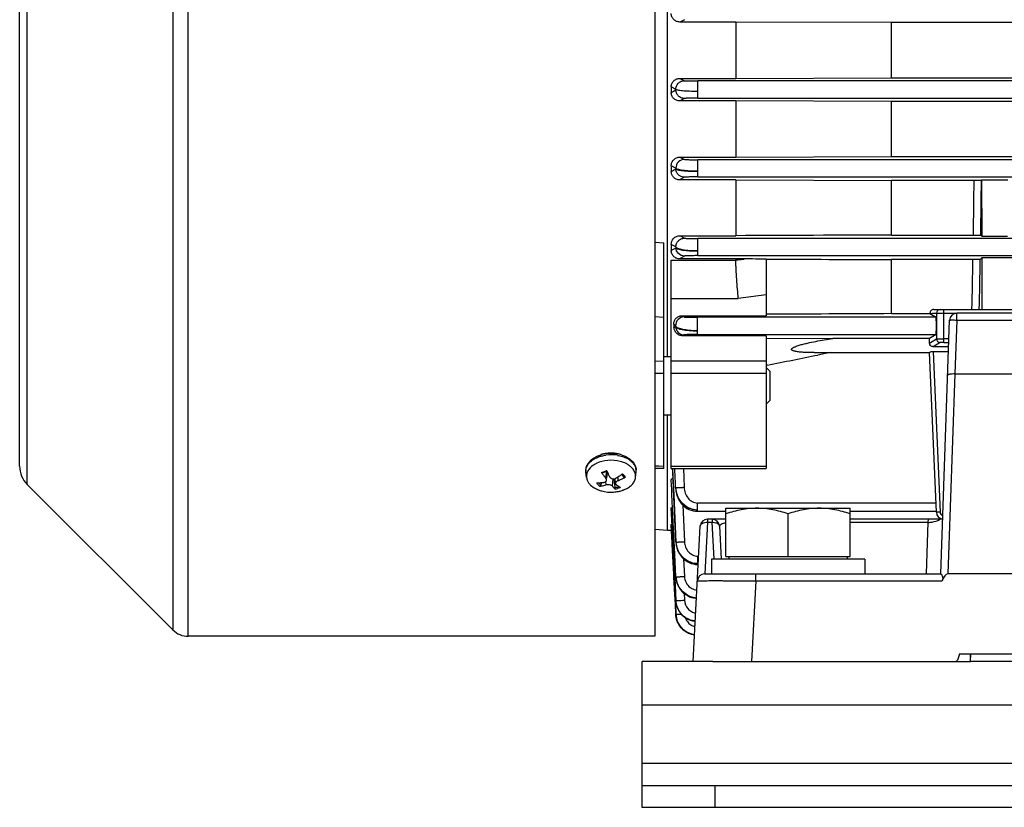
# Model space of a CAD drawing. Units: millimetres. Extents: x -1198 to 1118, y -435 to 872.
# Drawn here: x 22 to 157, y 21 to 129 of the extents above; entities that cross this region are included whole.
import ezdxf

# ---------------------------------------------------------------- set-up
doc = ezdxf.new("R2010")
doc.units = ezdxf.units.MM
doc.header["$LTSCALE"] = 19.36
doc.layers.get('0').update_dxf_attribs({"linetype": 'CONTINUOUS'})

msp = doc.modelspace()

# ---------------------------------------------------------------- linework, layer by layer
at = {"color": 9, "linetype": 'CONTINUOUS'}
for p, q in [((45.42, 44.84), (45.42, 237.94)), ((43.3, 237.06), (43.3, 45.72)), ((23.35, 65.67), (23.35, 217.12)), ((113.39, 129.37), (112.74, 129.05)), ((112.77, 121.33), (113.39, 121.01)), ((115.21, 118.62), (115.21, 120.97)), ((261.19, 120.97), (115.21, 120.97)), ((113.39, 118.57), (112.73, 118.23)), ((115.21, 118.62), (261.19, 118.62)), ((112.77, 110.54), (113.39, 110.21)), ((115.21, 107.82), (115.21, 110.17)), ((261.19, 110.17), (115.21, 110.17)), ((112.21, 109.02), (112.21, 108.92)), ((113.39, 107.77), (112.72, 107.41)), ((115.21, 107.82), (261.19, 107.82)), ((109.32, 98.89), (110.57, 98.79)), ((112.21, 98.21), (111.57, 98.57)), ((112.78, 99.76), (113.39, 99.42)), ((115.21, 97.02), (115.21, 99.37)), ((261.19, 99.37), (115.21, 99.37)), ((111.57, 97.74), (112.21, 98.11)), ((112.21, 98.21), (112.21, 98.11)), ((111.57, 96.39), (120.4, 96.4)), ((113.39, 96.97), (112.72, 96.57)), ((115.21, 97.02), (261.19, 97.02)), ((111.57, 91.15), (120.75, 91.15)), ((124.57, 91.66), (120.75, 91.14)), ((147.9, 89.14), (147.9, 85.62)), ((147.9, 89.14), (150.69, 89.14)), ((148.9, 85.13), (148.9, 89.64)), ((150.69, 88.19), (150.69, 89.14)), ((110.57, 88.53), (109.32, 88.64)), ((113.07, 88.79), (113.35, 88.62)), ((115.17, 86.22), (115.17, 88.57)), ((147.84, 88.57), (115.17, 88.57)), ((150.69, 88.19), (244.46, 88.19)), ((112.17, 87.41), (112.17, 87.3)), ((113.35, 86.16), (113.15, 86.04)), ((115.17, 86.22), (147.84, 86.22)), ((146.94, 85.04), (147.9, 85.62)), ((148.4, 85.12), (147.44, 84.54)), ((149.6, 85.63), (148.9, 85.63)), ((148.9, 85.13), (149.58, 85.13)), ((147.44, 83.9), (148.4, 61.86)), ((109.32, 82.58), (110.57, 82.56)), ((124.57, 82.56), (111.57, 82.56)), ((110.57, 80.86), (109.32, 80.88)), ((124.57, 80.85), (111.57, 80.85)), ((102.68, 67.46), (102.6, 66.53)), ((109.32, 68.19), (109.86, 68.19)), ((109.86, 68.19), (110.57, 68.18)), ((111.57, 68.18), (124.57, 68.18)), ((111.78, 67.39), (111.76, 67.84)), ((112.07, 67.66), (112.07, 67.84)), ((112.15, 65.85), (112.07, 67.66)), ((113.24, 67.84), (113.35, 65.26)), ((103.52, 65.41), (103.62, 66.43)), ((104.32, 66.19), (104.3, 66.7)), ((111.88, 65.15), (111.78, 67.39)), ((102.58, 66.04), (102.61, 65.59)), ((111.88, 65.04), (111.88, 65.15)), ((112.21, 57.77), (111.88, 65.04)), ((112.17, 65.24), (112.15, 65.85)), ((112.17, 65.24), (112.17, 65.16)), ((112.17, 65.16), (112.17, 65.16)), ((113.16, 62.84), (113.39, 57.79)), ((115.17, 61.97), (115.17, 63.11)), ((147.84, 63.11), (115.17, 63.11)), ((116.55, 60.89), (116.55, 60.47)), ((117.17, 60.89), (117.17, 60.47)), ((146.76, 60.47), (146.81, 60.89)), ((116.55, 60.47), (117.17, 60.47)), ((117.44, 55.41), (117.17, 60.47)), ((136.07, 60.47), (146.76, 60.47)), ((146.52, 53.39), (146.76, 60.47)), ((112.21, 57.77), (112.21, 57.72)), ((112.21, 57.72), (112.21, 57.72)), ((113.27, 55.44), (113.39, 53.04)), ((115.21, 54.68), (115.21, 55.83)), ((115.33, 55.83), (115.21, 55.83)), ((112.21, 53.01), (112.21, 52.98)), ((112.21, 52.97), (112.21, 52.98)), ((123.14, 52.44), (123.14, 53.39)), ((123.14, 52.44), (122.56, 41.39)), ((123.14, 52.44), (148.7, 52.44)), ((113.34, 50.72), (113.39, 49.79)), ((112.14, 49.21), (112.21, 47.86)), ((112.21, 49.74), (112.21, 49.75)), ((112.21, 47.85), (112.21, 47.86)), ((287.57, 35.39), (107.57, 35.39)), ((287.57, 27.39), (107.57, 27.39)), ((117.57, 21.39), (117.57, 24.39))]:
    msp.add_line(p, q, dxfattribs=at)
at = {"color": 7, "linetype": 'CONTINUOUS'}
for p, q in [((109.32, 237.94), (109.32, 44.84)), ((22.32, 68.14), (22.32, 214.64)), ((111.06, 83.17), (111.06, 199.62)), ((120.4, 129.05), (112.74, 129.05)), ((120.4, 129.05), (120.4, 121.33)), ((141.75, 128.97), (120.4, 129.05)), ((141.75, 121.41), (141.75, 128.97)), ((250.4, 128.97), (141.75, 128.97)), ((120.4, 121.33), (141.75, 121.41)), ((141.75, 121.41), (250.4, 121.41)), ((111.57, 120.15), (111.57, 119.4)), ((112.77, 121.33), (120.4, 121.33)), ((120.4, 118.23), (112.73, 118.23)), ((120.4, 118.23), (120.4, 110.54)), ((141.75, 118.15), (120.4, 118.23)), ((141.75, 110.62), (141.75, 118.15)), ((250.4, 118.15), (141.75, 118.15)), ((120.4, 110.54), (141.75, 110.62)), ((141.75, 110.62), (250.4, 110.62)), ((111.57, 109.35), (111.57, 108.57)), ((112.77, 110.54), (120.4, 110.54)), ((120.4, 107.41), (112.72, 107.41)), ((120.4, 107.41), (120.4, 99.76)), ((120.4, 107.41), (141.75, 107.32)), ((141.75, 99.85), (141.75, 107.32)), ((153.06, 107.32), (141.75, 107.32)), ((154.08, 107.36), (154.07, 107.35)), ((154.08, 107.36), (154.1, 99.68)), ((157.67, 107.36), (154.08, 107.36)), ((141.75, 99.85), (152.96, 99.85)), ((153.96, 99.82), (154.1, 99.68)), ((110.57, 67.84), (110.57, 98.79)), ((111.57, 98.57), (111.57, 97.74)), ((112.78, 99.76), (120.4, 99.76)), ((154.1, 99.68), (157.65, 99.68)), ((111.57, 67.84), (111.57, 96.39)), ((120.4, 96.57), (112.72, 96.57)), ((120.4, 96.57), (120.4, 96.4)), ((121.61, 96.57), (120.4, 96.57)), ((124.57, 96.58), (124.57, 88.79)), ((141.75, 89.07), (141.75, 96.48)), ((152.9, 96.48), (141.75, 96.48)), ((154.1, 96.71), (153.91, 96.51)), ((154.1, 96.71), (154.12, 89.64)), ((159.14, 96.71), (154.1, 96.71)), ((141.75, 89.07), (147.01, 89.07)), ((147.01, 89.1), (147.84, 88.57)), ((147.53, 89.64), (184.62, 89.64)), ((244.46, 89.14), (150.69, 89.14)), ((113.07, 88.79), (124.57, 88.79)), ((148.48, 53.39), (149.69, 88.18)), ((150.69, 88.19), (150.43, 80.8)), ((111.92, 87.56), (111.95, 87.16)), ((124.57, 86.04), (113.15, 86.04)), ((124.57, 86.04), (124.57, 67.84)), ((124.57, 85.72), (133.69, 85.68)), ((146.94, 85.68), (133.69, 85.68)), ((147.84, 86.22), (146.94, 85.68)), ((131.13, 83.73), (146.94, 83.73)), ((133.35, 83.73), (131.66, 83.39)), ((147.9, 61.85), (146.94, 83.74)), ((149.55, 84.54), (147.44, 84.54)), ((147.44, 83.9), (149.54, 83.9)), ((111.57, 83.17), (110.57, 83.17)), ((124.68, 82.01), (124.57, 81.98)), ((125.07, 81.17), (124.57, 81.67)), ((124.75, 82.02), (124.68, 82.01)), ((125.07, 81.17), (125.07, 77.17)), ((150.43, 80.8), (149.46, 53.39)), ((150.43, 80.8), (244.72, 80.8)), ((125.07, 77.17), (124.57, 76.67)), ((111.57, 75.17), (110.57, 75.17)), ((111.06, 59.39), (111.06, 75.17)), ((110.57, 67.84), (109.32, 67.85)), ((111.57, 67.84), (124.57, 67.84)), ((111.74, 67.84), (111.84, 65.77)), ((99.97, 66.62), (99.89, 67.32)), ((102.73, 66.51), (102.83, 67.34)), ((103.74, 66.36), (103.71, 66.43)), ((103.74, 66.36), (103.76, 66.1)), ((103.76, 66.1), (103.77, 65.97)), ((103.95, 65.77), (103.87, 66.46)), ((104.86, 66.97), (105.01, 66.75)), ((105.01, 66.75), (105.07, 66.67)), ((106.68, 66.62), (106.76, 67.32)), ((111.61, 65.6), (111.58, 66.25)), ((23.35, 65.67), (43.3, 45.72)), ((101.93, 65.57), (102.05, 65.91)), ((103.77, 65.97), (103.83, 65.33)), ((103.83, 65.33), (103.84, 65.2)), ((111.64, 64.94), (111.61, 65.6)), ((111.67, 64.27), (111.64, 64.94)), ((111.84, 65.77), (111.87, 65.01)), ((111.87, 65.15), (112.21, 57.72)), ((111.87, 65.01), (111.91, 64.25)), ((112.17, 65.24), (112.17, 65.16)), ((112.17, 65.16), (112.19, 64.9)), ((112.19, 64.9), (112.25, 64.54)), ((111.94, 58.6), (111.67, 64.27)), ((111.91, 64.25), (112.21, 57.72)), ((111.61, 61.69), (111.57, 62.4)), ((119.07, 55.79), (119.07, 62.39)), ((119.07, 62.39), (136.07, 62.39)), ((136.07, 55.79), (136.07, 62.39)), ((111.79, 58.18), (111.61, 61.69)), ((115.17, 61.97), (119.07, 61.97)), ((119.07, 60.89), (116.55, 60.89)), ((127.57, 55.79), (127.57, 61.63)), ((136.07, 61.97), (147.89, 61.97)), ((148.74, 60.89), (136.07, 60.89)), ((109.32, 59.54), (111.06, 59.39)), ((111.06, 59.39), (111.57, 59.39)), ((111.58, 60.06), (111.58, 60.16)), ((111.7, 57.69), (111.58, 60.06)), ((114.57, 41.39), (115.55, 59.94)), ((116.55, 60.47), (116.16, 53.39)), ((118.17, 59.94), (118.41, 55.39)), ((111.86, 56.78), (111.79, 58.18)), ((111.98, 57.84), (111.94, 58.6)), ((111.72, 57.42), (111.7, 57.69)), ((111.93, 53.33), (111.72, 57.42)), ((112, 53.97), (111.86, 56.78)), ((112.02, 57.07), (111.98, 57.84)), ((112.21, 53.01), (112.02, 57.07)), ((112.21, 57.72), (112.23, 57.49)), ((117.07, 55.39), (117.07, 53.39)), ((138.07, 55.39), (117.07, 55.39)), ((119.07, 55.79), (136.07, 55.79)), ((119.47, 55.79), (119.47, 55.39)), ((135.67, 55.79), (135.67, 55.39)), ((138.07, 55.39), (138.07, 53.39)), ((112.07, 52.57), (112, 53.97)), ((111.95, 52.96), (111.93, 53.33)), ((112.07, 50.59), (111.95, 52.96)), ((116.15, 53.39), (148.48, 53.39)), ((245.69, 53.39), (149.46, 53.39)), ((112.14, 49.23), (112.07, 50.59)), ((112.21, 47.86), (112.14, 49.23)), ((109.32, 44.84), (45.42, 44.84)), ((243.93, 42.39), (151.03, 42.39)), ((152.57, 41.39), (152.57, 42.39)), ((152.57, 41.39), (152.63, 42.39)), ((117.27, 41.39), (152.57, 41.39)), ((107.57, 21.39), (107.57, 24.39)), ((287.57, 21.39), (107.57, 21.39))]:
    msp.add_line(p, q, dxfattribs=at)
at = {"color": 3, "linetype": 'CONTINUOUS'}
for p, q in [((107.57, 24.39), (107.57, 41.39)), ((117.27, 41.39), (107.57, 41.39)), ((242.57, 41.39), (152.57, 41.39)), ((107.57, 24.39), (287.57, 24.39))]:
    msp.add_line(p, q, dxfattribs=at)
at = {"color": 7, "linetype": 'CONTINUOUS'}
for points in [[(112.25, 64.54), (112.34, 64.2), (112.46, 63.87), (112.61, 63.56), (112.79, 63.28), (113, 63.01), (113.22, 62.77), (113.47, 62.56), (113.73, 62.38), (114, 62.23), (114.29, 62.11)], [(114.29, 62.11), (114.59, 62.03), (114.89, 61.98), (115.17, 61.97)], [(112.23, 57.49), (112.29, 57.15), (112.37, 56.83)], [(112.37, 56.83), (112.49, 56.52), (112.64, 56.22), (112.82, 55.95), (113.02, 55.69), (113.24, 55.46), (113.49, 55.26), (113.75, 55.08), (114.03, 54.94), (114.32, 54.83)], [(114.32, 54.83), (114.61, 54.75), (114.91, 54.7), (115.21, 54.68)], [(112.21, 52.97), (112.23, 52.76), (112.29, 52.43), (112.37, 52.12), (112.5, 51.81), (112.65, 51.52), (112.83, 51.25), (113.04, 51), (113.27, 50.77), (113.51, 50.58), (113.78, 50.41), (114.06, 50.27), (114.35, 50.17)], [(114.35, 50.17), (114.64, 50.09), (114.92, 50.05), (115.03, 50.05)], [(112.21, 49.74), (112.22, 49.57), (112.27, 49.26), (112.36, 48.95), (112.47, 48.65), (112.63, 48.35), (112.81, 48.07), (113.04, 47.8), (113.28, 47.57), (113.55, 47.36), (113.85, 47.19), (114.17, 47.05), (114.48, 46.95), (114.8, 46.89), (114.86, 46.88)], [(112.18, 47.86), (112.19, 47.75), (112.24, 47.41), (112.33, 47.07), (112.46, 46.74), (112.63, 46.43), (112.84, 46.14), (113.08, 45.87), (113.34, 45.64), (113.64, 45.44), (113.95, 45.28), (113.98, 45.27)], [(112.21, 47.85), (112.23, 47.63), (112.28, 47.35), (112.36, 47.07), (112.46, 46.79), (112.6, 46.52), (112.77, 46.26), (112.96, 46.01), (113.19, 45.79), (113.43, 45.58), (113.7, 45.41), (113.99, 45.26), (114.29, 45.15), (114.59, 45.07), (114.77, 45.04)]]:
    msp.add_lwpolyline(points, dxfattribs=at)
for centre, radius, start, end in [((280.08, 428.47), 360.87, 242.1648, 242.2792), ((147.53, 89.12), 0.519, 89.9994, 182.1168), ((150.69, 88.14), 1, 90, 178), ((-471.38, 3100.47), 3076.75, 281.17198, 281.30316), ((103.24, 65.43), 4.5, 102.1183, 106.9264), ((103.29, 65.16), 4.77, 97.5305, 102.1178), ((103.32, 65.6), 4.36, 89.9295, 100.8238), ((103.33, 65.55), 4.41, 81.7823, 90.0186), ((103.36, 65.8), 4.16, 74.8284, 81.7958), ((103.4, 65.38), 4.55, 72.561, 79.867), ((103.44, 66.1), 3.85, 70.3831, 74.8037), ((25.82, 68.14), 3.5, 180, 225), ((102.68, 65.66), 3.18, 118.8304, 125.0656), ((102.85, 65.36), 3.53, 115.9816, 118.8873), ((103.29, 64.88), 2.62, 100.8529, 102.6534), ((120.57, 75.59), 19.57, 204.3154, 204.5906), ((120.07, 75.36), 19.02, 204.5902, 204.9401), ((104.69, 66.49), 2.07, 37.2056, 39.5944), ((105.02, 67.52), 1.75, 353.418, 358.725), ((105.02, 67.52), 1.75, 358.7303, 4.0689), ((109.93, 72.62), 9.54, 213.9889, 214.6433), ((109.68, 72.44), 9.23, 214.6394, 215.9753), ((109.17, 72.07), 8.59, 215.9571, 218.7614), ((108.75, 71.73), 8.06, 218.7834, 219.5154), ((108.57, 71.59), 7.83, 219.5152, 220.2619), ((102.4, 66.28), 0.305, 319.5162, 328.2244), ((119.25, 74.98), 18.11, 204.9375, 205.5885), ((117.82, 74.3), 16.53, 205.584, 206.9623), ((116.31, 73.53), 14.84, 206.9868, 207.3589), ((103.36, 68.06), 1.74, 282.3475, 287.1075), ((99.33, 74.41), 9.18, 300.8891, 301.5913), ((99.25, 74.53), 9.32, 301.5912, 302.2856), ((99.18, 74.64), 9.45, 302.2855, 302.9732), ((99.11, 74.75), 9.57, 302.9732, 303.6553), ((101.51, 73.17), 7.53, 291.9795, 292.8661), ((98.95, 74.99), 9.87, 303.6653, 306.4354), ((101.49, 73.21), 7.58, 292.866, 293.7479), ((101.46, 73.27), 7.64, 293.749, 295.5031), ((101.43, 73.33), 7.71, 295.503, 297.2468), ((98.8, 75.2), 10.12, 306.4253, 306.988), ((104.05, 66.17), 1.13, 35.9876, 41.9128), ((101.4, 73.4), 7.78, 297.2478, 299.847), ((104.24, 66.29), 0.914, 24.5098, 27.1939), ((102.85, 68.21), 3.53, 241.6972, 243.3784), ((102.94, 68.39), 3.73, 243.3931, 246.6249), ((101.49, 72.08), 6.2, 268.9435, 271.8117), ((103.02, 68.57), 3.92, 246.6099, 248.1663), ((101.47, 72.62), 6.73, 271.8345, 276.3558), ((101.31, 69.83), 4.43, 275.7762, 276.9894), ((101.3, 69.94), 4.54, 276.9893, 278.1819), ((101.26, 70.21), 4.81, 278.2162, 282.8034), ((101.43, 73.01), 7.13, 276.3205, 277.1917), ((101.17, 70.61), 5.22, 282.7873, 286.0471), ((106.41, 67.73), 3.7, 218.604, 219.6825), ((106.42, 68.8), 3.98, 237.9848, 239.0596), ((103.43, 69.15), 4.55, 281.7647, 287.8935), ((106.3, 68.6), 3.75, 239.0592, 240.1765), ((106.14, 68.32), 3.43, 240.1582, 242.5303), ((106, 68.05), 3.12, 242.5478, 243.8108), ((103.51, 68.88), 4.26, 287.9439, 289.2241), ((103.55, 68.78), 4.15, 289.2242, 290.5263), ((103.59, 68.68), 4.05, 290.526, 291.851), ((103.34, 69.58), 4.98, 273.6685, 281.7576), ((116.55, 59.89), 1, 90, 177), ((117.17, 59.89), 1, 3, 90), ((148.9, 61.89), 1, 182.5, 260.8862), ((146.84, 63.85), 3.39, 268.5972, 277.7378), ((116.15, 52.39), 1, 90, 177), ((45.42, 47.84), 3, 225, 270)]:
    msp.add_arc(centre, radius, start, end, dxfattribs=at)
at = {"color": 9, "linetype": 'CONTINUOUS'}
for centre, radius, start, end in [((113.39, 109.04), 1.18, 90.1169, 180.9808), ((-1832.33, 132.3), 1985.55, 359.06345, 359.27914), ((-1965.37, 133.37), 2119.6, 359.09306, 359.29668), ((-1285.6, 122.63), 1438.74, 358.68609, 358.95841), ((-1419.72, 124.37), 1573.87, 358.73561, 358.98569), ((148.4, 89.14), 0.5, 90.0273, 180.0273), ((113.35, 87.44), 1.18, 90.1005, 181.6834), ((113.35, 87.34), 1.18, 181.8163, 269.8915), ((148.4, 85.62), 0.5, 180.0335, 269.9642), ((102.41, 66.69), 2.82, 127.3434, 129.2778), ((103.32, 64.49), 5.24, 80.1311, 97.5741), ((103.81, 66.03), 3.61, 59.9329, 65.5386), ((104.03, 66.41), 3.17, 53.8238, 59.9255), ((104.16, 66.6), 2.94, 52.7587, 53.7617), ((101.35, 67.48), 1.47, 172.2018, 186.5348), ((103.29, 64.7), 2.88, 101.0844, 102.391), ((104.63, 67.11), 2.25, 39.6292, 44.1985), ((105.3, 67.48), 1.47, 2.4363, 12.6171), ((105.31, 67.49), 1.46, 353.4205, 2.3868), ((104.34, 66.22), 1.03, 24.9255, 27.5361), ((102.81, 66.71), 1.44, 228.3078, 232.2731), ((103.38, 67.72), 2.77, 281.029, 287.7505), ((115.57, 65.41), 3.4, 182.7768, 184.1104), ((115.41, 65.32), 3.24, 182.8554, 185.7126), ((115.65, 65.41), 3.48, 184.1181, 199.6855), ((111.91, 97.5), 32.27, 271.3094, 272.2062), ((111.51, 109.2), 43.97, 272.1423, 272.399), ((115.17, 65.04), 2.87, 250.3839, 269.9451), ((115.17, 64.99), 2.81, 250.1602, 260.0918), ((115.17, 64.98), 2.8, 260.1242, 269.973), ((115.32, 57.93), 3.11, 182.879, 183.8573), ((115.49, 57.94), 3.29, 183.9288, 200.9792), ((115.3, 57.88), 3.09, 182.9343, 186.0917), ((115.34, 57.88), 3.13, 186.0894, 188.4701), ((115.36, 57.88), 3.16, 188.4695, 190.7539), ((111.79, 90.87), 33.11, 271.5784, 272.426), ((111.38, 101.46), 43.71, 272.3702, 272.627), ((115.24, 57.82), 3.01, 250.7224, 260.2047), ((115.21, 57.75), 2.94, 251.303, 269.9619), ((115.18, 53.13), 2.97, 182.9858, 186.6195), ((115.25, 53.14), 3.04, 186.6069, 187.601), ((115.31, 53.15), 3.1, 187.6095, 192.0296), ((115.23, 52.97), 1.79, 233.6088, 240.4835), ((115.21, 53.06), 2.95, 251.1746, 261.6184), ((115.22, 53.15), 3.04, 251.6764, 266.4002), ((115.21, 53.05), 2.94, 261.6269, 266.5336), ((115.24, 48.02), 1.88, 238.7663, 257.3962)]:
    msp.add_arc(centre, radius, start, end, dxfattribs=at)
at = {"color": 7, "linetype": 'CONTINUOUS'}
for centre, major_axis, ratio, start_param, end_param in [((147.84, 87.39), (0, 1.18), 0.043661, -3.115413, -0.02618), ((146.88, 85.23), (0, 1.5), 0.043661, -1.695822, -1.269339), ((149.37, 50.47), (0.1, 2.92), 0.342312, 6.294915, 7.124158)]:
    msp.add_ellipse(centre, major_axis=major_axis, ratio=ratio, start_param=start_param, end_param=end_param, dxfattribs=at)
for points, knots in [([(112.74, 129.05), (112.59, 129.05), (112.28, 129.11), (111.89, 129.37), (111.64, 129.76), (111.57, 130.06), (111.57, 130.22)], [0, 0, 0, 0, 0.251107, 0.501468, 0.750919, 1, 1, 1, 1]), ([(111.57, 120.15), (111.57, 120.3), (111.64, 120.61), (111.9, 121), (112.29, 121.27), (112.61, 121.33), (112.77, 121.33)], [0, 0, 0, 0, 0.246099, 0.494611, 0.746222, 1, 1, 1, 1]), ([(111.57, 119.4), (111.68, 119.45), (111.82, 119.52), (111.97, 119.61), (112.06, 119.64), (112.14, 119.7), (112.19, 119.75), (112.21, 119.78)], [0, 0, 0, 0, 0.481562, 0.602294, 0.720527, 0.847338, 1, 1, 1, 1]), ([(112.73, 118.23), (112.58, 118.23), (112.27, 118.29), (111.88, 118.56), (111.63, 118.95), (111.57, 119.25), (111.57, 119.4)], [0, 0, 0, 0, 0.254394, 0.50594, 0.753958, 1, 1, 1, 1]), ([(115.21, 119.53), (114.83, 119.53), (114.29, 119.54), (113.6, 119.57), (113.16, 119.61), (112.79, 119.65), (112.5, 119.7), (112.32, 119.75), (112.22, 119.8), (112.21, 119.83)], [0, 0, 0, 0, 0.368585, 0.536386, 0.684904, 0.808589, 0.903621, 0.9673, 1, 1, 1, 1]), ([(111.57, 109.35), (111.57, 109.5), (111.64, 109.81), (111.89, 110.2), (112.29, 110.47), (112.61, 110.54), (112.77, 110.54)], [0, 0, 0, 0, 0.240939, 0.487147, 0.740763, 1, 1, 1, 1]), ([(112.72, 107.41), (112.57, 107.41), (112.25, 107.47), (111.87, 107.74), (111.63, 108.13), (111.57, 108.43), (111.57, 108.57)], [0, 0, 0, 0, 0.260392, 0.51379, 0.759075, 1, 1, 1, 1]), ([(154.07, 107.35), (154.06, 107.34), (154.03, 107.35), (153.98, 107.34), (153.89, 107.33), (153.77, 107.33), (153.63, 107.33), (153.39, 107.32), (153.2, 107.32), (153.06, 107.32)], [0, 0, 0, 0, 0.022921, 0.078323, 0.165641, 0.284716, 0.43328, 0.606358, 1, 1, 1, 1]), ([(152.96, 99.85), (153.09, 99.85), (153.28, 99.85), (153.52, 99.84), (153.67, 99.84), (153.79, 99.83), (153.88, 99.83), (153.93, 99.82), (153.96, 99.82), (153.96, 99.82)], [0, 0, 0, 0, 0.398489, 0.571997, 0.719724, 0.837266, 0.923053, 0.977391, 1, 1, 1, 1]), ([(111.57, 98.57), (111.57, 98.86), (111.77, 99.33), (112.28, 99.69), (112.61, 99.76), (112.78, 99.76)], [0, 0, 0, 0, 0.471127, 0.729466, 1, 1, 1, 1]), ([(111.95, 96.87), (111.83, 96.98), (111.64, 97.26), (111.57, 97.58), (111.57, 97.74)], [0, 0, 0, 0, 0.50971, 1, 1, 1, 1]), ([(112.72, 96.57), (112.57, 96.57), (112.29, 96.63), (112.05, 96.78), (111.95, 96.87)], [0, 0, 0, 0, 0.511724, 1, 1, 1, 1]), ([(120.75, 91.15), (120.72, 91.57), (120.64, 92.45), (120.55, 93.79), (120.48, 94.91), (120.44, 95.68), (120.42, 96.1), (120.41, 96.3), (120.4, 96.4)], [0, 0, 0, 0, 0.243378, 0.504273, 0.763095, 0.885475, 0.943861, 1, 1, 1, 1]), ([(153.91, 96.51), (153.9, 96.5), (153.87, 96.5), (153.82, 96.5), (153.74, 96.49), (153.62, 96.49), (153.48, 96.48), (153.23, 96.48), (153.03, 96.48), (152.9, 96.48)], [0, 0, 0, 0, 0.02198, 0.074074, 0.156554, 0.270624, 0.416218, 0.590411, 1, 1, 1, 1]), ([(111.92, 87.56), (111.92, 87.71), (111.95, 88.01), (112.18, 88.42), (112.57, 88.72), (112.9, 88.79), (113.07, 88.79)], [0, 0, 0, 0, 0.235379, 0.477351, 0.732458, 1, 1, 1, 1]), ([(113.15, 86.04), (112.99, 86.04), (112.67, 86.1), (112.28, 86.36), (112.02, 86.73), (111.95, 87.01), (111.95, 87.16)], [0, 0, 0, 0, 0.266359, 0.522122, 0.765194, 1, 1, 1, 1]), ([(131.13, 83.73), (130.94, 83.73), (130.56, 83.73), (130.08, 83.75), (129.7, 83.76), (129.42, 83.78), (129.14, 83.81), (128.87, 83.84), (128.64, 83.88), (128.46, 83.92), (128.33, 83.95), (128.22, 84), (128.13, 84.05), (128.07, 84.1), (128.05, 84.17), (128.08, 84.25), (128.13, 84.3), (128.2, 84.36), (128.3, 84.42), (128.42, 84.49), (128.6, 84.56), (128.82, 84.65), (129.19, 84.77), (129.66, 84.9), (130.42, 85.08), (131.38, 85.28), (132.53, 85.49), (133.3, 85.62), (133.69, 85.68)], [0, 0, 0, 0, 0.063091, 0.125904, 0.15717, 0.188304, 0.219252, 0.24996, 0.28022, 0.295084, 0.309663, 0.323767, 0.336905, 0.342977, 0.348589, 0.360391, 0.367299, 0.374525, 0.389639, 0.40517, 0.420902, 0.452687, 0.484689, 0.548948, 0.613351, 0.742263, 0.871167, 1, 1, 1, 1]), ([(147.44, 84.54), (147.31, 84.54), (147.04, 84.65), (146.94, 84.92), (146.94, 85.04)], [0, 0, 0, 0, 0.501589, 1, 1, 1, 1]), ([(146.94, 83.74), (146.94, 83.75), (146.96, 83.76), (147, 83.79), (147.1, 83.84), (147.25, 83.89), (147.37, 83.9), (147.44, 83.9)], [0, 0, 0, 0, 0.034159, 0.099692, 0.319564, 0.632556, 1, 1, 1, 1]), ([(150.43, 80.8), (150.3, 80.8), (150.06, 80.8), (149.78, 80.77), (149.6, 80.73), (149.5, 80.69), (149.43, 80.64), (149.43, 80.61)], [0, 0, 0, 0, 0.365308, 0.675887, 0.797213, 0.89134, 1, 1, 1, 1]), ([(100.1, 68.37), (100.12, 68.41), (100.22, 68.59), (100.34, 68.75), (100.44, 68.86)], [0, 0, 0, 0, 0.245818, 1, 1, 1, 1]), ([(100.44, 68.86), (100.5, 68.92), (100.74, 69.15), (101.03, 69.34), (101.25, 69.45)], [0, 0, 0, 0, 0.241794, 1, 1, 1, 1]), ([(101.25, 69.45), (101.31, 69.48), (101.52, 69.59), (101.75, 69.67), (101.93, 69.73)], [0, 0, 0, 0, 0.244925, 1, 1, 1, 1]), ([(104.58, 68.81), (104.03, 68.95), (102.9, 69.04), (101.8, 68.77), (101.31, 68.53)], [0, 0, 0, 0, 0.509646, 1, 1, 1, 1]), ([(102.5, 69.88), (102.45, 69.87), (102.27, 69.83), (102.09, 69.78), (101.95, 69.74)], [0, 0, 0, 0, 0.253698, 1, 1, 1, 1]), ([(105.38, 68.51), (105.32, 68.54), (105.06, 68.66), (104.79, 68.75), (104.58, 68.81)], [0, 0, 0, 0, 0.242374, 1, 1, 1, 1]), ([(104.76, 69.72), (104.83, 69.69), (105.11, 69.6), (105.38, 69.47), (105.56, 69.36)], [0, 0, 0, 0, 0.256335, 1, 1, 1, 1]), ([(105.56, 69.36), (105.61, 69.33), (105.8, 69.22), (105.97, 69.08), (106.09, 68.97)], [0, 0, 0, 0, 0.256202, 1, 1, 1, 1]), ([(100.85, 68.26), (100.57, 68.06), (100.2, 67.69), (99.97, 67.08), (99.95, 66.77), (99.97, 66.62)], [0, 0, 0, 0, 0.532791, 0.770441, 1, 1, 1, 1]), ([(105.81, 68.25), (105.78, 68.27), (105.64, 68.37), (105.5, 68.45), (105.38, 68.51)], [0, 0, 0, 0, 0.243621, 1, 1, 1, 1]), ([(106.29, 67.81), (106.25, 67.85), (106.11, 68.01), (105.95, 68.15), (105.81, 68.25)], [0, 0, 0, 0, 0.240176, 1, 1, 1, 1]), ([(106.31, 68.74), (106.44, 68.58), (106.65, 68.24), (106.75, 67.84), (106.77, 67.64)], [0, 0, 0, 0, 0.50781, 1, 1, 1, 1]), ([(106.68, 66.62), (106.7, 66.81), (106.66, 67.22), (106.47, 67.58), (106.34, 67.75)], [0, 0, 0, 0, 0.484247, 1, 1, 1, 1]), ([(99.97, 66.62), (99.98, 66.54), (100.04, 66.23), (100.21, 65.94), (100.36, 65.75)], [0, 0, 0, 0, 0.239839, 1, 1, 1, 1]), ([(102.14, 67.22), (102.13, 67.22), (102.08, 67.21), (102.05, 67.25), (102.03, 67.28)], [0, 0, 0, 0, 0.18864, 1, 1, 1, 1]), ([(102.14, 67.22), (102.18, 67.25), (102.37, 67.34), (102.56, 67.4), (102.72, 67.44)], [0, 0, 0, 0, 0.238116, 1, 1, 1, 1]), ([(102.7, 66.24), (102.7, 66.25), (102.7, 66.32), (102.68, 66.39), (102.66, 66.44)], [0, 0, 0, 0, 0.238627, 1, 1, 1, 1]), ([(103.19, 66.62), (103.23, 66.59), (103.28, 66.54), (103.34, 66.51), (103.36, 66.5)], [0, 0, 0, 0, 0.740928, 1, 1, 1, 1]), ([(103.36, 66.5), (103.39, 66.48), (103.56, 66.42), (103.74, 66.43), (103.87, 66.46)], [0, 0, 0, 0, 0.243144, 1, 1, 1, 1]), ([(104.32, 66.19), (104.3, 66.18), (104.22, 66.14), (104.14, 66.09), (104.09, 66.05)], [0, 0, 0, 0, 0.26293, 1, 1, 1, 1]), ([(105.27, 66.65), (105.24, 66.63), (105.16, 66.61), (105.09, 66.64), (105.07, 66.67)], [0, 0, 0, 0, 0.545233, 1, 1, 1, 1]), ([(105.09, 64.92), (105.31, 65.01), (105.71, 65.21), (106.2, 65.61), (106.55, 66.09), (106.66, 66.44), (106.68, 66.62)], [0, 0, 0, 0, 0.287027, 0.547913, 0.783173, 1, 1, 1, 1]), ([(111.57, 66.25), (111.57, 66.26), (111.58, 66.31), (111.6, 66.36), (111.63, 66.4)], [0, 0, 0, 0, 0.237509, 1, 1, 1, 1]), ([(111.63, 66.4), (111.64, 66.41), (111.69, 66.47), (111.75, 66.52), (111.8, 66.55)], [0, 0, 0, 0, 0.220956, 1, 1, 1, 1]), ([(100.36, 65.75), (100.41, 65.68), (100.65, 65.43), (100.94, 65.23), (101.18, 65.1)], [0, 0, 0, 0, 0.235036, 1, 1, 1, 1]), ([(101.56, 64.92), (101.72, 64.86), (102.39, 64.64), (103.12, 64.57), (103.66, 64.61)], [0, 0, 0, 0, 0.241028, 1, 1, 1, 1]), ([(102.41, 65.96), (102.44, 65.96), (102.52, 65.99), (102.59, 66.04), (102.63, 66.09)], [0, 0, 0, 0, 0.271454, 1, 1, 1, 1]), ([(103.29, 65.56), (103.18, 65.6), (102.95, 65.64), (102.72, 65.62), (102.61, 65.59)], [0, 0, 0, 0, 0.505701, 1, 1, 1, 1]), ([(103.45, 65.47), (103.44, 65.48), (103.39, 65.52), (103.34, 65.54), (103.29, 65.56)], [0, 0, 0, 0, 0.228646, 1, 1, 1, 1]), ([(103.91, 65), (103.88, 65.03), (103.76, 65.14), (103.64, 65.26), (103.56, 65.36)], [0, 0, 0, 0, 0.231854, 1, 1, 1, 1]), ([(103.91, 65), (103.89, 65.02), (103.86, 65.09), (103.84, 65.16), (103.84, 65.2)], [0, 0, 0, 0, 0.418648, 1, 1, 1, 1]), ([(104, 65.95), (103.99, 65.94), (103.96, 65.88), (103.94, 65.81), (103.95, 65.77)], [0, 0, 0, 0, 0.276274, 1, 1, 1, 1]), ([(104.05, 65.6), (104.07, 65.59), (104.16, 65.52), (104.25, 65.47), (104.31, 65.43)], [0, 0, 0, 0, 0.256846, 1, 1, 1, 1]), ([(111.57, 62.4), (111.57, 62.41), (111.6, 62.49), (111.68, 62.54), (111.74, 62.57)], [0, 0, 0, 0, 0.184704, 1, 1, 1, 1]), ([(123.32, 62.39), (122.96, 62.39), (122.24, 62.36), (121.17, 62.2), (120.11, 61.96), (119.42, 61.75), (119.07, 61.63)], [0, 0, 0, 0, 0.248843, 0.498242, 0.748576, 1, 1, 1, 1]), ([(127.57, 61.63), (127.23, 61.75), (126.54, 61.96), (125.48, 62.2), (124.4, 62.36), (123.68, 62.39), (123.32, 62.39)], [0, 0, 0, 0, 0.251423, 0.501757, 0.751155, 1, 1, 1, 1]), ([(131.82, 62.39), (131.46, 62.39), (130.74, 62.36), (129.67, 62.2), (128.61, 61.96), (127.92, 61.75), (127.57, 61.63)], [0, 0, 0, 0, 0.248843, 0.498242, 0.748576, 1, 1, 1, 1]), ([(136.07, 61.63), (135.73, 61.75), (135.04, 61.96), (133.98, 62.2), (132.9, 62.36), (132.18, 62.39), (131.82, 62.39)], [0, 0, 0, 0, 0.251423, 0.501757, 0.751155, 1, 1, 1, 1]), ([(147.3, 60.5), (147.4, 60.51), (147.78, 60.58), (148.15, 60.73), (148.37, 60.89)], [0, 0, 0, 0, 0.274858, 1, 1, 1, 1]), ([(111.58, 60.16), (111.58, 60.17), (111.61, 60.2), (111.65, 60.21), (111.68, 60.22)], [0, 0, 0, 0, 0.34053, 1, 1, 1, 1]), ([(148.48, 53.39), (148.49, 53.39), (148.52, 53.37), (148.57, 53.33), (148.63, 53.25), (148.72, 53.09), (148.8, 52.81), (148.74, 52.57), (148.7, 52.44)], [0, 0, 0, 0, 0.028216, 0.092524, 0.190529, 0.316222, 0.626615, 1, 1, 1, 1]), ([(114.86, 46.91), (114.78, 46.93), (114.6, 46.96), (114.26, 47.03), (113.85, 47.2), (113.41, 47.48), (113.01, 47.83), (112.68, 48.25), (112.35, 48.87), (112.23, 49.39), (112.21, 49.74)], [0, 0, 0, 0, 0.062826, 0.125204, 0.250481, 0.375938, 0.500445, 0.625792, 0.750798, 1, 1, 1, 1]), ([(114.25, 45.16), (113.68, 45.35), (112.64, 46.08), (112.21, 47.27), (112.18, 47.86)], [0, 0, 0, 0, 0.500322, 1, 1, 1, 1]), ([(114.77, 45.04), (114.6, 45.06), (114.27, 45.15), (113.8, 45.35), (113.36, 45.63), (112.86, 46.09), (112.39, 46.83), (112.23, 47.51), (112.21, 47.85)], [0, 0, 0, 0, 0.123375, 0.248905, 0.374438, 0.499946, 0.749964, 1, 1, 1, 1]), ([(151.03, 42.39), (151.01, 42.3), (150.96, 42.11), (150.89, 41.84), (150.8, 41.62), (150.71, 41.46), (150.62, 41.39), (150.57, 41.39)], [0, 0, 0, 0, 0.250984, 0.501951, 0.752741, 0.878029, 1, 1, 1, 1])]:
    msp.add_open_spline(points, degree=3, knots=knots, dxfattribs=at)
at = {"color": 9, "linetype": 'CONTINUOUS'}
for points, knots in [([(112.21, 119.78), (112.15, 119.81), (112.06, 119.9), (111.9, 119.99), (111.73, 120.06), (111.63, 120.12), (111.57, 120.15)], [0, 0, 0, 0, 0.266689, 0.52092, 0.757838, 1, 1, 1, 1]), ([(112.21, 119.78), (112.2, 119.93), (112.25, 120.25), (112.51, 120.67), (112.91, 120.95), (113.23, 121.01), (113.39, 121.01)], [0, 0, 0, 0, 0.248227, 0.499653, 0.750962, 1, 1, 1, 1]), ([(113.39, 121.01), (113.4, 121.01), (113.46, 121), (113.57, 120.99), (113.74, 120.99), (113.96, 120.98), (114.23, 120.97), (114.65, 120.97), (114.98, 120.97), (115.21, 120.97)], [0, 0, 0, 0, 0.028532, 0.091597, 0.186261, 0.309455, 0.457816, 0.626896, 1, 1, 1, 1]), ([(113.39, 118.57), (113.23, 118.57), (112.92, 118.63), (112.52, 118.91), (112.26, 119.31), (112.21, 119.62), (112.21, 119.78)], [0, 0, 0, 0, 0.249023, 0.500262, 0.75169, 1, 1, 1, 1]), ([(115.21, 118.62), (114.98, 118.62), (114.65, 118.62), (114.23, 118.61), (113.96, 118.6), (113.74, 118.6), (113.57, 118.59), (113.46, 118.58), (113.4, 118.58), (113.39, 118.57)], [0, 0, 0, 0, 0.374164, 0.543491, 0.691792, 0.814695, 0.908963, 0.971661, 1, 1, 1, 1]), ([(113.39, 110.21), (113.4, 110.21), (113.46, 110.2), (113.57, 110.19), (113.74, 110.19), (113.96, 110.18), (114.22, 110.17), (114.65, 110.17), (114.98, 110.17), (115.21, 110.17)], [0, 0, 0, 0, 0.027554, 0.089076, 0.183194, 0.306238, 0.454095, 0.623127, 1, 1, 1, 1]), ([(115.21, 108.59), (114.84, 108.59), (114.14, 108.61), (113.33, 108.68), (112.79, 108.77), (112.51, 108.84), (112.32, 108.91), (112.22, 108.98), (112.21, 109.02)], [0, 0, 0, 0, 0.363928, 0.676948, 0.800003, 0.895541, 0.961602, 1, 1, 1, 1]), ([(112.21, 108.92), (112.23, 108.89), (112.33, 108.84), (112.51, 108.78), (112.79, 108.73), (113.16, 108.68), (113.6, 108.64), (114.29, 108.6), (114.83, 108.59), (115.21, 108.59)], [0, 0, 0, 0, 0.034779, 0.099393, 0.194262, 0.316875, 0.463762, 0.630264, 1, 1, 1, 1]), ([(113.39, 107.77), (113.23, 107.77), (112.93, 107.83), (112.54, 108.08), (112.28, 108.47), (112.21, 108.77), (112.21, 108.92)], [0, 0, 0, 0, 0.248754, 0.499741, 0.750904, 1, 1, 1, 1]), ([(115.21, 107.82), (114.98, 107.82), (114.64, 107.82), (114.22, 107.81), (113.95, 107.8), (113.73, 107.8), (113.56, 107.79), (113.46, 107.78), (113.4, 107.78), (113.39, 107.77)], [0, 0, 0, 0, 0.378797, 0.548015, 0.696138, 0.818959, 0.91237, 0.972953, 1, 1, 1, 1]), ([(112.21, 98.21), (112.21, 98.37), (112.27, 98.68), (112.52, 99.08), (112.92, 99.35), (113.23, 99.42), (113.39, 99.42)], [0, 0, 0, 0, 0.249963, 0.499979, 0.749656, 1, 1, 1, 1]), ([(113.39, 99.42), (113.4, 99.41), (113.45, 99.41), (113.56, 99.39), (113.73, 99.39), (113.95, 99.38), (114.21, 99.37), (114.64, 99.37), (114.98, 99.37), (115.21, 99.37)], [0, 0, 0, 0, 0.026832, 0.086775, 0.179226, 0.301046, 0.448469, 0.617707, 1, 1, 1, 1]), ([(115.21, 97.66), (114.83, 97.66), (114.14, 97.68), (113.22, 97.79), (112.61, 97.93), (112.31, 98.08), (112.22, 98.17), (112.21, 98.21)], [0, 0, 0, 0, 0.360987, 0.670926, 0.888381, 0.956393, 1, 1, 1, 1]), ([(112.21, 98.11), (112.22, 98.07), (112.32, 98), (112.5, 97.92), (112.78, 97.85), (113.32, 97.76), (114.13, 97.68), (114.83, 97.66), (115.21, 97.66)], [0, 0, 0, 0, 0.039415, 0.105451, 0.200071, 0.321394, 0.630969, 1, 1, 1, 1]), ([(113.39, 96.97), (113.09, 96.97), (112.48, 97.21), (112.22, 97.82), (112.21, 98.11)], [0, 0, 0, 0, 0.499825, 1, 1, 1, 1]), ([(115.21, 97.02), (114.97, 97.02), (114.63, 97.02), (114.21, 97.01), (113.94, 97), (113.72, 96.99), (113.56, 96.99), (113.45, 96.98), (113.4, 96.97), (113.39, 96.97)], [0, 0, 0, 0, 0.387231, 0.555806, 0.702094, 0.823221, 0.91501, 0.973882, 1, 1, 1, 1]), ([(120.4, 96.41), (120.61, 96.44), (120.91, 96.48), (121.26, 96.52), (121.46, 96.55), (121.56, 96.56), (121.61, 96.57)], [0, 0, 0, 0, 0.500538, 0.750374, 0.875207, 1, 1, 1, 1]), ([(113.35, 88.62), (113.36, 88.61), (113.41, 88.61), (113.52, 88.6), (113.68, 88.59), (113.89, 88.58), (114.16, 88.58), (114.59, 88.57), (114.93, 88.57), (115.17, 88.57)], [0, 0, 0, 0, 0.025776, 0.083439, 0.173554, 0.293029, 0.438176, 0.606503, 1, 1, 1, 1]), ([(149.69, 88.18), (149.69, 88.18), (149.73, 88.19), (149.78, 88.2), (149.87, 88.2), (149.99, 88.2), (150.14, 88.2), (150.38, 88.2), (150.56, 88.2), (150.69, 88.19)], [0, 0, 0, 0, 0.021659, 0.079131, 0.171548, 0.295591, 0.44659, 0.618802, 1, 1, 1, 1]), ([(115.17, 86.72), (114.79, 86.72), (114.09, 86.75), (113.27, 86.87), (112.73, 87.01), (112.45, 87.13), (112.26, 87.25), (112.18, 87.36), (112.17, 87.41)], [0, 0, 0, 0, 0.358262, 0.664425, 0.785372, 0.880969, 0.951053, 1, 1, 1, 1]), ([(112.17, 87.3), (112.18, 87.25), (112.27, 87.16), (112.57, 87), (113.17, 86.86), (114.08, 86.75), (114.78, 86.72), (115.17, 86.72)], [0, 0, 0, 0, 0.044581, 0.112197, 0.325751, 0.630528, 1, 1, 1, 1]), ([(115.17, 86.22), (114.92, 86.22), (114.58, 86.21), (114.15, 86.21), (113.89, 86.2), (113.67, 86.19), (113.51, 86.18), (113.41, 86.17), (113.36, 86.17), (113.35, 86.16)], [0, 0, 0, 0, 0.40078, 0.567512, 0.710059, 0.828346, 0.917984, 0.974824, 1, 1, 1, 1]), ([(147.9, 85.62), (147.91, 85.62), (147.94, 85.62), (148, 85.62), (148.09, 85.62), (148.27, 85.63), (148.54, 85.63), (148.77, 85.63), (148.9, 85.63)], [0, 0, 0, 0, 0.027085, 0.089395, 0.184005, 0.307952, 0.627262, 1, 1, 1, 1]), ([(148.9, 85.13), (148.83, 85.13), (148.72, 85.13), (148.58, 85.13), (148.49, 85.12), (148.45, 85.12), (148.42, 85.12), (148.4, 85.12), (148.4, 85.12)], [0, 0, 0, 0, 0.374354, 0.691633, 0.815498, 0.910359, 0.972594, 1, 1, 1, 1]), ([(99.89, 67.68), (99.92, 67.91), (100.1, 68.36), (100.43, 68.72), (100.63, 68.88)], [0, 0, 0, 0, 0.471889, 1, 1, 1, 1]), ([(100.7, 68.93), (100.74, 68.96), (100.9, 69.08), (101.06, 69.18), (101.19, 69.24)], [0, 0, 0, 0, 0.24266, 1, 1, 1, 1]), ([(101.19, 69.24), (101.25, 69.27), (101.47, 69.37), (101.7, 69.46), (101.87, 69.51)], [0, 0, 0, 0, 0.243272, 1, 1, 1, 1]), ([(101.87, 69.51), (101.94, 69.53), (102.19, 69.6), (102.44, 69.65), (102.63, 69.68)], [0, 0, 0, 0, 0.245901, 1, 1, 1, 1]), ([(104.22, 69.64), (104.32, 69.63), (104.69, 69.55), (105.05, 69.43), (105.3, 69.31)], [0, 0, 0, 0, 0.25793, 1, 1, 1, 1]), ([(105.94, 68.94), (105.97, 68.92), (106.07, 68.84), (106.17, 68.75), (106.24, 68.68)], [0, 0, 0, 0, 0.256361, 1, 1, 1, 1]), ([(102.03, 67.28), (102.07, 67.31), (102.28, 67.41), (102.5, 67.48), (102.67, 67.52)], [0, 0, 0, 0, 0.240074, 1, 1, 1, 1]), ([(106.36, 68.54), (106.4, 68.49), (106.57, 68.26), (106.69, 68), (106.73, 67.81)], [0, 0, 0, 0, 0.262399, 1, 1, 1, 1]), ([(104.89, 67.11), (104.93, 67.08), (105.07, 66.96), (105.19, 66.81), (105.25, 66.69)], [0, 0, 0, 0, 0.266002, 1, 1, 1, 1]), ([(101.76, 65.42), (101.72, 65.46), (101.56, 65.59), (101.44, 65.75), (101.38, 65.89)], [0, 0, 0, 0, 0.267498, 1, 1, 1, 1]), ([(101.85, 65.64), (101.83, 65.66), (101.75, 65.73), (101.68, 65.82), (101.64, 65.89)], [0, 0, 0, 0, 0.260444, 1, 1, 1, 1]), ([(103.84, 65.2), (103.89, 65.21), (104.08, 65.25), (104.26, 65.32), (104.39, 65.38)], [0, 0, 0, 0, 0.258012, 1, 1, 1, 1]), ([(104.62, 65.25), (104.59, 65.23), (104.46, 65.17), (104.33, 65.12), (104.23, 65.08)], [0, 0, 0, 0, 0.242989, 1, 1, 1, 1]), ([(112.17, 65.24), (112.18, 65.24), (112.19, 65.24), (112.21, 65.23), (112.25, 65.23), (112.34, 65.23), (112.47, 65.23), (112.58, 65.24), (112.64, 65.24)], [0, 0, 0, 0, 0.024941, 0.080074, 0.165302, 0.280161, 0.592394, 1, 1, 1, 1]), ([(112.18, 65), (112.21, 64.71), (112.35, 64.13), (112.78, 63.35), (113.41, 62.72), (113.93, 62.44), (114.21, 62.34)], [0, 0, 0, 0, 0.252701, 0.502403, 0.751597, 1, 1, 1, 1]), ([(113.35, 65.26), (113.36, 64.99), (113.45, 64.46), (113.83, 63.77), (114.41, 63.25), (114.92, 63.11), (115.17, 63.11)], [0, 0, 0, 0, 0.259243, 0.515206, 0.755451, 1, 1, 1, 1]), ([(114.22, 62.34), (113.8, 62.49), (113.01, 63.01), (112.53, 63.81), (112.37, 64.24)], [0, 0, 0, 0, 0.496699, 1, 1, 1, 1]), ([(148.4, 61.86), (148.33, 61.85), (148.24, 61.85), (148.12, 61.85), (148.05, 61.84), (147.99, 61.85), (147.94, 61.84), (147.92, 61.85), (147.9, 61.84), (147.9, 61.85)], [0, 0, 0, 0, 0.382313, 0.555257, 0.706658, 0.830152, 0.922105, 0.979599, 1, 1, 1, 1]), ([(148.4, 61.86), (148.4, 61.75), (148.48, 61.55), (148.66, 61.43), (148.76, 61.4)], [0, 0, 0, 0, 0.501568, 1, 1, 1, 1]), ([(115.55, 59.94), (115.55, 60.02), (115.63, 60.19), (115.86, 60.35), (116.18, 60.45), (116.42, 60.47), (116.55, 60.47)], [0, 0, 0, 0, 0.186336, 0.414388, 0.691549, 1, 1, 1, 1]), ([(117.17, 60.47), (117.22, 60.47), (117.38, 60.47), (117.55, 60.44), (117.66, 60.41)], [0, 0, 0, 0, 0.258314, 1, 1, 1, 1]), ([(117.66, 60.41), (117.74, 60.39), (117.86, 60.34), (118.03, 60.23), (118.14, 60.1), (118.17, 59.99), (118.17, 59.94)], [0, 0, 0, 0, 0.302025, 0.566965, 0.795415, 1, 1, 1, 1]), ([(119.07, 60.37), (118.94, 60.35), (118.71, 60.3), (118.4, 60.2), (118.17, 60.05), (118.17, 59.94)], [0, 0, 0, 0, 0.387256, 0.683581, 1, 1, 1, 1]), ([(112.21, 57.77), (112.21, 57.77), (112.23, 57.77), (112.26, 57.76), (112.3, 57.76), (112.38, 57.76), (112.52, 57.76), (112.63, 57.77), (112.7, 57.77)], [0, 0, 0, 0, 0.024518, 0.080773, 0.16751, 0.283097, 0.594055, 1, 1, 1, 1]), ([(112.26, 57.3), (112.36, 56.77), (112.84, 55.76), (113.76, 55.13), (114.27, 54.96)], [0, 0, 0, 0, 0.50117, 1, 1, 1, 1]), ([(114.24, 54.98), (113.84, 55.12), (113.07, 55.6), (112.58, 56.36), (112.42, 56.77)], [0, 0, 0, 0, 0.496951, 1, 1, 1, 1]), ([(113.39, 57.79), (113.4, 57.55), (113.5, 57.05), (113.89, 56.4), (114.48, 55.95), (114.97, 55.83), (115.21, 55.83)], [0, 0, 0, 0, 0.255327, 0.509379, 0.753423, 1, 1, 1, 1]), ([(112.21, 53.01), (112.21, 53.01), (112.22, 53.01), (112.24, 53.01), (112.27, 53), (112.33, 53), (112.43, 53), (112.57, 53.01), (112.75, 53.01), (113.02, 53.02), (113.24, 53.03), (113.39, 53.04)], [0, 0, 0, 0, 0.006891, 0.022764, 0.047694, 0.081606, 0.175375, 0.300208, 0.451411, 0.623512, 1, 1, 1, 1]), ([(114.26, 50.26), (113.69, 50.46), (112.66, 51.21), (112.24, 52.41), (112.21, 53.01)], [0, 0, 0, 0, 0.499665, 1, 1, 1, 1]), ([(113.39, 53.04), (113.4, 52.75), (113.55, 52.17), (113.94, 51.7), (114.17, 51.53)], [0, 0, 0, 0, 0.501669, 1, 1, 1, 1]), ([(112.27, 52.5), (112.38, 51.99), (112.87, 51.02), (113.78, 50.42), (114.27, 50.26)], [0, 0, 0, 0, 0.501592, 1, 1, 1, 1]), ([(115.15, 52.44), (115.15, 52.45), (115.17, 52.44), (115.2, 52.45), (115.25, 52.45), (115.31, 52.45), (115.4, 52.46), (115.55, 52.46), (115.79, 52.46), (116.12, 52.46), (116.52, 52.46), (116.99, 52.47), (117.51, 52.47), (118.09, 52.47), (118.96, 52.46), (120.13, 52.46), (121.6, 52.45), (122.62, 52.45), (123.14, 52.44)], [0, 0, 0, 0, 0.001278, 0.004954, 0.011024, 0.019461, 0.03024, 0.043333, 0.076351, 0.118289, 0.168765, 0.22721, 0.293042, 0.365679, 0.44451, 0.617463, 0.804964, 1, 1, 1, 1]), ([(112.21, 49.76), (112.21, 49.76), (112.26, 49.75), (112.3, 49.75), (112.42, 49.75), (112.55, 49.76), (112.73, 49.76), (113.01, 49.77), (113.23, 49.78), (113.39, 49.79)], [0, 0, 0, 0, 0.015009, 0.068313, 0.159127, 0.283622, 0.436759, 0.612638, 1, 1, 1, 1]), ([(113.39, 49.79), (113.41, 49.37), (113.66, 48.74), (114.31, 48.2), (114.72, 48.06), (114.92, 48.03)], [0, 0, 0, 0, 0.498165, 0.749702, 1, 1, 1, 1]), ([(112.21, 47.86), (112.21, 47.86), (112.24, 47.86), (112.26, 47.86), (112.33, 47.85), (112.46, 47.86), (112.68, 47.86), (112.87, 47.87), (112.97, 47.87)], [0, 0, 0, 0, 0.011997, 0.059236, 0.142168, 0.259394, 0.583317, 1, 1, 1, 1]), ([(113.47, 47.42), (113.54, 47.22), (113.75, 46.82), (114.08, 46.53), (114.26, 46.42)], [0, 0, 0, 0, 0.500531, 1, 1, 1, 1])]:
    msp.add_open_spline(points, degree=3, knots=knots, dxfattribs=at)
at = {"color": 7, "linetype": 'CONTINUOUS'}
for points in [[(111.58, 108.57), (111.79, 108.69), (112, 108.8), (112.21, 108.92)], [(141.75, 99.85), (134.64, 99.82), (127.52, 99.79), (120.4, 99.76)], [(124.57, 96.56), (123.59, 96.56), (122.6, 96.56), (121.61, 96.57)], [(124.57, 96.56), (130.3, 96.53), (136.03, 96.5), (141.75, 96.48)], [(141.75, 89.07), (136.03, 89.04), (130.3, 89.01), (124.57, 88.98)], [(147.01, 89.1), (147.19, 89.1), (147.37, 89.12), (147.55, 89.13)], [(147.55, 89.13), (147.67, 89.14), (147.78, 89.14), (147.9, 89.14)], [(102.67, 69.89), (103.18, 69.96), (103.7, 69.94), (104.2, 69.85)], [(106.09, 68.97), (106.17, 68.9), (106.24, 68.82), (106.31, 68.74)], [(99.89, 67.32), (99.87, 67.49), (99.88, 67.67), (99.91, 67.85)], [(99.91, 67.85), (99.94, 68.03), (100.01, 68.21), (100.1, 68.37)], [(102.66, 66.44), (102.64, 66.47), (102.62, 66.5), (102.6, 66.53)], [(102.66, 66.12), (102.68, 66.16), (102.7, 66.2), (102.7, 66.24)], [(102.8, 67.07), (102.84, 67.09), (102.88, 67.11), (102.93, 67.12)], [(103.13, 66.71), (103.15, 66.68), (103.17, 66.65), (103.19, 66.62)], [(103.87, 66.46), (103.93, 66.48), (103.98, 66.5), (104.04, 66.54)], [(104.79, 67.04), (104.83, 67), (104.86, 66.97), (104.9, 66.93)], [(104.97, 66.84), (105, 66.8), (105.03, 66.75), (105.05, 66.71)], [(101.83, 65.45), (101.81, 65.44), (101.78, 65.43), (101.76, 65.42)], [(101.93, 65.57), (101.91, 65.52), (101.87, 65.48), (101.83, 65.45)], [(102.32, 65.94), (102.35, 65.94), (102.38, 65.95), (102.41, 65.96)], [(103.52, 65.41), (103.5, 65.44), (103.48, 65.46), (103.45, 65.47)], [(103.95, 65.77), (103.95, 65.74), (103.96, 65.72), (103.97, 65.7)], [(103.97, 65.7), (103.98, 65.68), (103.99, 65.66), (104, 65.64)], [(104.09, 66.05), (104.06, 66.02), (104.03, 65.99), (104, 65.95)], [(104, 65.64), (104.02, 65.63), (104.03, 65.61), (104.05, 65.6)], [(112.21, 49.75), (112.16, 50.69), (112.12, 51.63), (112.07, 52.57)]]:
    msp.add_open_spline(points, degree=3, dxfattribs=at)
at = {"color": 9, "linetype": 'CONTINUOUS'}
for points in [[(112.17, 87.41), (112.09, 87.46), (112.01, 87.51), (111.92, 87.56)], [(111.95, 87.16), (112.02, 87.2), (112.1, 87.25), (112.17, 87.3)], [(115.21, 54.81), (115.05, 54.81), (114.89, 54.82), (114.73, 54.85)], [(112.07, 52.51), (112.12, 51.59), (112.17, 50.67), (112.21, 49.75)], [(114.35, 51.41), (114.57, 51.29), (114.83, 51.2), (115.09, 51.18)]]:
    msp.add_open_spline(points, degree=3, dxfattribs=at)

doc.saveas('drawing.dxf')
